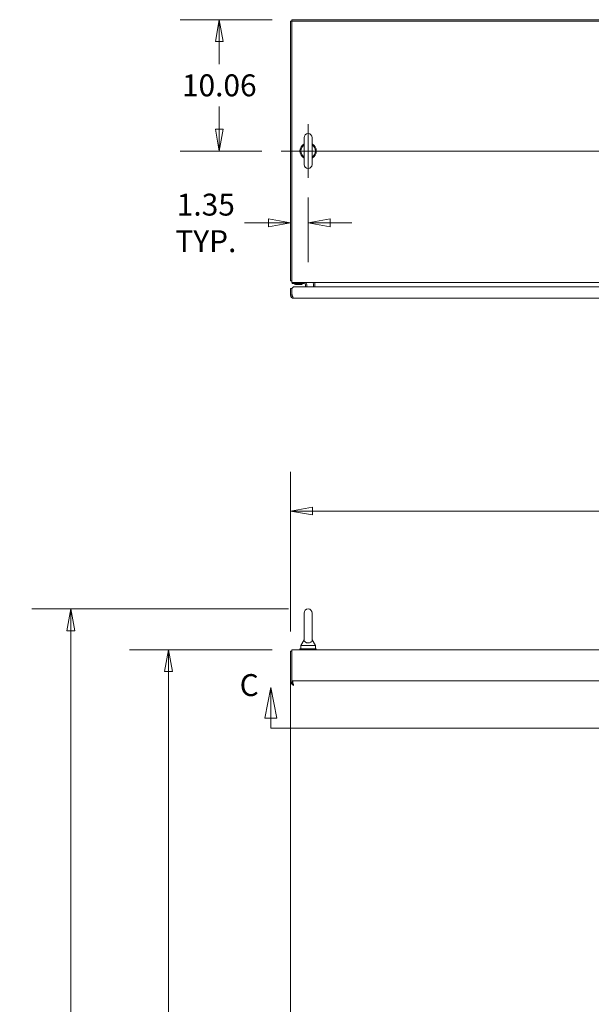
# Model space of a CAD drawing. Units: inches. Extents: x 19 to 395, y 7 to 244.
# Drawn here: x 113 to 157, y 168 to 244 of the extents above; entities that cross this region are included whole.
import ezdxf

# ---------------------------------------------------------------- set-up
doc = ezdxf.new("R2010")
doc.units = ezdxf.units.IN
doc.header["$LTSCALE"] = 24
doc.header["$MEASUREMENT"] = 0
doc.layers.get('0').update_dxf_attribs({"lineweight": 0})
for name, color, linetype, lineweight in [('Center Mark (ANSI)', 7, 'Continuous', 5), ('Centerline (ANSI)', 7, 'Continuous', 5), ('Dimension (ANSI)', 7, 'Continuous', 5), ('Section Line (ANSI)', 7, 'Continuous', 5), ('Visible (ANSI)', 7, 'Continuous', 5)]:
    doc.layers.add(name, color=color, linetype=linetype, lineweight=lineweight)
doc.styles.add('Note Text (ANSI)', font='tahoma.ttf')
doc.styles.add('ROMANS', font='tahoma.ttf')
doc.dimstyles.new('Default (ANSI)', dxfattribs={"dimscale": 24, "dimtxt": 0.07, "dimasz": 0.07, "dimexe": 0.125, "dimexo": 0.0625, "dimgap": 0.031496, "dimtad": 0, "dimtih": 1, "dimtoh": 1, "dimrnd": 1e-08, "dimzin": 0, "dimdsep": 46, "dimtxsty": 'ROMANS', "dimblk": 'Filled-1', "dimcen": 0.09, "dimdle": 0.393701, "dimclrd": 256, "dimclre": 256, "dimclrt": 256, "dimadec": 0, "dimazin": 0, "dimtfac": 0.928571, "dimtofl": 0, "dimtmove": 0, "dimatfit": 3, "dimfxl": 1, "dimtolj": 1, "dimtzin": 0, "dimlwd": -1, "dimlwe": -1, "dimarcsym": 0})

# ---------------------------------------------------------------- blocks, each defined once
blk = doc.blocks.new('2dTransSection2')
at = {"layer": 'Section Line (ANSI)', "linetype": 'Continuous'}
for p, q in [((5.5267, 8.0259), (5.5072, 7.9279)), ((5.5267, 7.9279), (5.5267, 8.0259)), ((5.5462, 7.9279), (5.5267, 8.0259)), ((8.6572, 8.0305), (8.6377, 7.9325)), ((8.6572, 7.9325), (8.6572, 8.0305)), ((8.6767, 7.9325), (8.6572, 8.0305)), ((5.5072, 7.9279), (5.5462, 7.9279)), ((5.5267, 7.8969), (5.5267, 7.9279)), ((8.6377, 7.9325), (8.6767, 7.9325)), ((8.6572, 7.8969), (8.6572, 7.9325)), ((5.5267, 7.8969), (8.6572, 7.8969)), ((5.5267, 7.8969), (5.8976, 7.8969)), ((8.2862, 7.8969), (8.6572, 7.8969))]:
    blk.add_line(p, q, dxfattribs=at)
at = {"layer": 'Section Line (ANSI)', "linetype": 'Continuous', "flags": 128}
for points in [[(5.5462, 7.9279), (5.5267, 8.0259), (5.5072, 7.9279), (5.5462, 7.9279)], [(8.6767, 7.9325), (8.6572, 8.0305), (8.6377, 7.9325), (8.6767, 7.9325)]]:
    blk.add_lwpolyline(points, dxfattribs=at)
at = {"layer": 'Section Line (ANSI)'}
for points in [[(5.5462, 7.9279), (5.5267, 8.0259), (5.5072, 7.9279), (5.5462, 7.9279)], [(8.6767, 7.9325), (8.6572, 8.0305), (8.6377, 7.9325), (8.6767, 7.9325)]]:
    blk.add_solid(points, dxfattribs=at)
at = {"layer": 'Section Line (ANSI)', "char_height": 0.07, "attachment_point": 7, "style": 'Note Text (ANSI)'}
for insert in [(5.4271, 7.9771), (8.7251, 7.9756)]:
    blk.add_mtext('C', dxfattribs=dict(at, insert=insert))
blk = doc.blocks.new('Filled-1')
at = {"color": 0}
for p, q in [((0, 0), (-1, 0.179)), ((-1, 0.179), (-1, -0.179)), ((-1, 0), (0, 0)), ((-1, -0.179), (0, 0))]:
    blk.add_line(p, q, dxfattribs=at)
at = {"color": 0, "flags": 128}
blk.add_lwpolyline([(-1, -0.179), (0, 0), (-1, 0.179), (-1, -0.179)], dxfattribs=at)
at = {"color": 0}
blk.add_solid([(-1, -0.179), (0, 0), (-1, 0.179), (-1, -0.179)], dxfattribs=at)
blk = doc.blocks.new('*D21')
at = {"layer": 'Defpoints', "color": 0, "transparency": 16777216}
for p in [(134.248, 243.801), (128.688, 233.738), (133.438, 233.738)]:
    blk.add_point(p, dxfattribs=at)
at = {"layer": 'Dimension (ANSI)', "transparency": 16777216}
for p, q in [((132.748, 243.801), (125.688, 243.801)), ((128.688, 242.121), (128.688, 240.4)), ((128.688, 235.418), (128.688, 237.139)), ((131.938, 233.738), (125.688, 233.738))]:
    blk.add_line(p, q, dxfattribs=at)
at = {"layer": 'Dimension (ANSI)', "transparency": 16777216, "xscale": 1.680000007152557, "yscale": 1.680000007152557, "zscale": 1.680000007152557}
for p, rotation in [((128.688, 243.801), 90), ((128.688, 233.738), 270)]:
    blk.add_blockref('Filled-1', p, dxfattribs=dict(at, rotation=rotation))
at = {"layer": 'Dimension (ANSI)', "transparency": 16777216, "insert": (128.688, 238.77), "char_height": 1.68, "attachment_point": 5, "style": 'ROMANS'}
blk.add_mtext('\\A1;10.06', dxfattribs=at)
blk = doc.blocks.new('*D22')
at = {"layer": 'Defpoints', "color": 0, "transparency": 16777216}
for p in [(135.498, 231.678), (135.498, 228.23), (134.144, 223.78)]:
    blk.add_point(p, dxfattribs=at)
at = {"layer": 'Dimension (ANSI)', "transparency": 16777216}
for p, q in [((135.498, 230.178), (135.498, 225.23)), ((132.464, 228.23), (130.633, 228.23)), ((137.178, 228.23), (138.858, 228.23))]:
    blk.add_line(p, q, dxfattribs=at)
at = {"layer": 'Dimension (ANSI)', "transparency": 16777216, "xscale": 1.680000007152557, "yscale": 1.680000007152557, "zscale": 1.680000007152557}
blk.add_blockref('Filled-1', (134.144, 228.23), dxfattribs=at)
at = {"layer": 'Dimension (ANSI)', "transparency": 16777216, "xscale": 1.680000007152557, "yscale": 1.680000007152557, "zscale": 1.680000007152557, "rotation": 180}
blk.add_blockref('Filled-1', (135.498, 228.23), dxfattribs=at)
at = {"layer": 'Dimension (ANSI)', "transparency": 16777216, "insert": (127.658, 228.23), "char_height": 1.68, "attachment_point": 5, "style": 'ROMANS'}
blk.add_mtext('\\A1;\\fTahoma|b0|i0;\\H1.6800;1.35\\P\\fTahoma|b0|i0;\\H1.6800;TYP.', dxfattribs=at)
blk = doc.blocks.new('*D27')
at = {"layer": 'Defpoints', "color": 0, "transparency": 16777216}
for p in [(124.799, 195.525), (134.248, 195.525), (134.248, 105.4)]:
    blk.add_point(p, dxfattribs=at)
at = {"layer": 'Dimension (ANSI)', "transparency": 16777216}
for p, q in [((132.748, 195.525), (121.799, 195.525)), ((124.799, 193.845), (124.799, 147.957)), ((124.799, 107.08), (124.799, 139.067)), ((132.748, 105.4), (121.799, 105.4))]:
    blk.add_line(p, q, dxfattribs=at)
at = {"layer": 'Dimension (ANSI)', "transparency": 16777216, "xscale": 1.680000007152557, "yscale": 1.680000007152557, "zscale": 1.680000007152557}
for p, rotation in [((124.799, 195.525), 90), ((124.799, 105.4), 270)]:
    blk.add_blockref('Filled-1', p, dxfattribs=dict(at, rotation=rotation))
at = {"layer": 'Dimension (ANSI)', "transparency": 16777216, "insert": (124.799, 143.512), "char_height": 1.68, "attachment_point": 5, "style": 'ROMANS'}
blk.add_mtext('\\A1;\\fTahoma|b0|i0;\\H1.6800;90.13\\P\\fTahoma|b0|i0;\\H1.6800;TUB\\P\\fTahoma|b0|i0;\\H1.6800;HEIGHT', dxfattribs=at)
blk = doc.blocks.new('*D28')
at = {"layer": 'Defpoints', "color": 0, "transparency": 16777216}
for p in [(206.269, 206.151), (134.144, 195.421), (206.269, 195.421)]:
    blk.add_point(p, dxfattribs=at)
at = {"layer": 'Dimension (ANSI)', "transparency": 16777216}
for p, q in [((134.144, 196.921), (134.144, 209.151)), ((206.269, 196.921), (206.269, 209.151)), ((135.824, 206.151), (163.35, 206.151)), ((204.589, 206.151), (177.063, 206.151))]:
    blk.add_line(p, q, dxfattribs=at)
at = {"layer": 'Dimension (ANSI)', "transparency": 16777216, "xscale": 1.680000007152557, "yscale": 1.680000007152557, "zscale": 1.680000007152557, "rotation": 180}
blk.add_blockref('Filled-1', (134.144, 206.151), dxfattribs=at)
at = {"layer": 'Dimension (ANSI)', "transparency": 16777216, "xscale": 1.680000007152557, "yscale": 1.680000007152557, "zscale": 1.680000007152557}
blk.add_blockref('Filled-1', (206.269, 206.151), dxfattribs=at)
at = {"layer": 'Dimension (ANSI)', "transparency": 16777216, "insert": (170.206, 206.151), "char_height": 1.68, "attachment_point": 5, "style": 'ROMANS'}
blk.add_mtext('\\A1;\\fTahoma|b0|i0;\\H1.6800;72.13\\P\\fTahoma|b0|i0;\\H1.6800;TUB WIDTH', dxfattribs=at)
blk = doc.blocks.new('*D39')
at = {"layer": 'Defpoints', "color": 0, "transparency": 16777216}
for p in [(117.315, 198.647), (135.498, 198.647), (134.248, 105.4)]:
    blk.add_point(p, dxfattribs=at)
at = {"layer": 'Dimension (ANSI)', "transparency": 16777216}
for p, q in [((133.998, 198.647), (114.315, 198.647)), ((117.315, 196.967), (117.315, 162.166)), ((117.315, 107.08), (117.315, 153.2)), ((132.748, 105.4), (114.315, 105.4))]:
    blk.add_line(p, q, dxfattribs=at)
at = {"layer": 'Dimension (ANSI)', "transparency": 16777216, "xscale": 1.680000007152557, "yscale": 1.680000007152557, "zscale": 1.680000007152557}
for p, rotation in [((117.315, 198.647), 90), ((117.315, 105.4), 270)]:
    blk.add_blockref('Filled-1', p, dxfattribs=dict(at, rotation=rotation))
at = {"layer": 'Dimension (ANSI)', "transparency": 16777216, "insert": (117.315, 157.683), "char_height": 1.68, "attachment_point": 5, "style": 'ROMANS'}
blk.add_mtext('\\A1;\\fTahoma|b0|i0;\\H1.6800;(93.2)\\P\\fTahoma|b0|i0;\\H1.6800;TOTAL\\P\\fTahoma|b0|i0;\\H1.6800;HEIGHT', dxfattribs=at)

msp = doc.modelspace()

# ---------------------------------------------------------------- linework, layer by layer
at = {"layer": 'Center Mark (ANSI)', "linetype": 'Continuous'}
msp.add_line((135.498, 235.798), (135.498, 231.678), dxfattribs=at)
at = {"layer": 'Centerline (ANSI)', "linetype": 'Continuous'}
msp.add_line((133.438, 233.738), (206.975, 233.738), dxfattribs=at)
at = {"layer": 'Visible (ANSI)'}
for p, q in [((134.144, 243.697), (134.144, 223.78)), ((134.248, 243.697), (134.144, 243.697)), ((134.248, 243.801), (134.248, 243.697)), ((134.248, 243.801), (206.165, 243.801)), ((206.165, 243.697), (134.248, 243.697)), ((134.248, 243.697), (134.248, 224.03)), ((135.188, 234.768), (135.188, 232.708)), ((135.808, 232.708), (135.808, 234.768)), ((134.248, 223.78), (134.144, 223.78)), ((134.248, 223.676), (134.248, 224.03)), ((206.165, 223.676), (134.248, 223.676)), ((134.255, 223.202), (134.38, 223.327)), ((134.269, 223.676), (134.269, 223.582)), ((134.394, 223.582), (134.269, 223.582)), ((134.38, 223.327), (169.025, 223.327)), ((134.394, 223.582), (135.206, 223.582)), ((134.551, 223.535), (134.53, 223.512)), ((135.007, 223.512), (134.53, 223.512)), ((134.536, 223.535), (135.001, 223.535)), ((134.987, 223.535), (135.007, 223.512)), ((135.3, 223.327), (135.3, 223.488)), ((135.394, 223.327), (135.394, 223.488)), ((135.915, 223.327), (135.915, 223.535)), ((136.019, 223.535), (136.019, 223.676)), ((136.019, 223.327), (136.019, 223.535)), ((134.14, 223.202), (134.244, 223.202)), ((134.14, 222.696), (134.14, 223.202)), ((134.244, 222.696), (134.14, 222.696)), ((134.244, 223.202), (134.244, 222.696)), ((134.255, 222.806), (134.255, 223.202)), ((168.786, 222.452), (134.384, 222.452)), ((135.188, 198.337), (135.188, 196.277)), ((135.808, 196.277), (135.808, 198.337)), ((135.188, 196.277), (134.938, 195.837)), ((135.808, 196.277), (136.058, 195.837)), ((134.144, 195.421), (134.144, 193.035)), ((134.248, 195.421), (134.144, 195.421)), ((134.248, 195.171), (134.248, 195.525)), ((134.248, 195.525), (206.165, 195.525)), ((134.873, 195.587), (136.123, 195.587)), ((134.873, 195.525), (134.873, 195.587)), ((134.938, 195.837), (136.058, 195.837)), ((134.938, 195.837), (134.938, 195.587)), ((136.058, 195.837), (136.058, 195.587)), ((136.123, 195.525), (136.123, 195.587)), ((134.248, 195.171), (134.248, 192.998)), ((134.255, 193.15), (169.025, 193.15)), ((134.255, 193.046), (134.255, 193.15)), ((134.14, 111.89), (134.14, 193.035)), ((134.244, 193.035), (134.14, 193.035))]:
    msp.add_line(p, q, dxfattribs=at)
for centre, radius, start, end in [((135.498, 234.768), 0.31, 0, 180), ((135.498, 233.738), 0.625, 119.73571, 240.26429), ((135.498, 233.738), 0.56, 123.61237, 236.38763), ((135.498, 233.738), 0.625, 299.73571, 60.26429), ((135.498, 233.738), 0.56, 303.61237, 56.38763), ((135.498, 232.708), 0.31, 180, 0), ((134.498, 224.03), 0.354, 224.92776, 225.07224), ((134.43, 223.551), 0.0312, 44.66535, 90), ((134.543, 223.662), 0.127, 224.66535, 266.33164), ((134.536, 223.567), 0.0312, 266.33164, 270), ((135.001, 223.567), 0.0312, 270, 273.66836), ((134.995, 223.662), 0.127, 273.66836, 315.33465), ((135.108, 223.551), 0.0312, 90, 135.33465), ((135.206, 223.488), 0.187, 0, 90), ((135.206, 223.488), 0.0938, 0, 90), ((135.774, 223.535), 0.141, 0, 90), ((135.774, 223.535), 0.245, 0, 35.08979), ((135.498, 198.337), 0.31, 0, 180)]:
    msp.add_arc(centre, radius, start, end, dxfattribs=at)
for points, knots in [([(134.14, 222.696), (134.14, 222.626), (134.171, 222.557), (134.224, 222.512), (134.268, 222.473), (134.326, 222.452), (134.384, 222.452)], [-1, -1, -1, -1, -0.455359, -0.455359, -0.455359, 0, 0, 0, 0]), ([(134.313, 222.575), (134.295, 222.586), (134.279, 222.601), (134.267, 222.618), (134.252, 222.641), (134.244, 222.669), (134.244, 222.696)], [0.3369616, 0.3369616, 0.3369616, 0.3369616, 0.6254894, 0.6254894, 0.6254894, 1, 1, 1, 1]), ([(134.313, 222.575), (134.315, 222.568), (134.317, 222.562), (134.32, 222.555), (134.341, 222.49), (134.363, 222.452), (134.384, 222.452)], [-0.5479811, -0.5479811, -0.5479811, -0.5479811, -0.5, -0.5, -0.5, 0, 0, 0, 0]), ([(135.808, 196.277), (135.808, 196.277), (135.808, 196.273), (135.807, 196.252), (135.804, 196.232), (135.786, 196.18), (135.768, 196.15), (135.716, 196.103), (135.689, 196.086), (135.627, 196.061), (135.596, 196.052), (135.53, 196.043), (135.498, 196.041), (135.435, 196.046), (135.405, 196.051), (135.347, 196.068), (135.321, 196.08), (135.27, 196.11), (135.249, 196.129), (135.209, 196.178), (135.198, 196.206), (135.188, 196.249), (135.188, 196.267), (135.188, 196.276), (135.188, 196.277), (135.188, 196.277)], [0, 0, 0, 0, 0.062924, 0.062924, 0.1490706, 0.1490706, 0.2561051, 0.2561051, 0.336116, 0.336116, 0.4032822, 0.4032822, 0.4653693, 0.4653693, 0.5256471, 0.5256471, 0.5914337, 0.5914337, 0.6707937, 0.6707937, 0.7825907, 0.7825907, 0.8847232, 0.8847232, 0.9142381, 0.9142381, 0.9142381, 0.9142381]), ([(134.14, 193.035), (134.14, 192.991), (134.171, 192.948), (134.224, 192.904), (134.268, 192.868), (134.326, 192.832), (134.384, 192.796)], [-1, -1, -1, -1, -0.455359, -0.455359, -0.455359, 0, 0, 0, 0]), ([(134.384, 192.796), (134.338, 192.845), (134.293, 192.895), (134.267, 192.945), (134.252, 192.975), (134.244, 193.005), (134.244, 193.035)], [0, 0, 0, 0, 0.625489, 0.625489, 0.625489, 1, 1, 1, 1]), ([(134.384, 192.796), (134.361, 192.867), (134.338, 192.937), (134.314, 192.984), (134.294, 193.023), (134.275, 193.046), (134.255, 193.046)], [0, 0, 0, 0, 0.54169, 0.54169, 0.54169, 1, 1, 1, 1]), ([(134.313, 193.064), (134.315, 193.058), (134.317, 193.052), (134.32, 193.046), (134.341, 192.98), (134.363, 192.888), (134.384, 192.796)], [-0.5479811, -0.5479811, -0.5479811, -0.5479811, -0.5, -0.5, -0.5, 0, 0, 0, 0])]:
    msp.add_open_spline(points, degree=3, knots=knots, dxfattribs=at)
for points in [[(134.255, 222.806), (134.274, 222.722), (134.294, 222.638), (134.313, 222.575)], [(134.255, 193.15), (134.274, 193.15), (134.294, 193.119), (134.313, 193.064)]]:
    msp.add_open_spline(points, degree=3, dxfattribs=at)

# ---------------------------------------------------------------- block references
at = {"layer": 'Section Line (ANSI)', "xscale": 24, "yscale": 24, "zscale": 24}
msp.add_blockref('2dTransSection2', (0, 0), dxfattribs=at)

# ---------------------------------------------------------------- dimensions: what is measured, and where the dimension line sits
at = {"layer": 'Dimension (ANSI)'}
dim = msp.add_linear_dim(base=(128.688, 233.738), p1=(134.248, 243.801), p2=(133.438, 233.738), angle=270, dimstyle='Default (ANSI)', override={"dimgap": 0.031496, "dimdec": 2, "dimtol": 0, "dimlim": 0, "dimtp": 0, "dimtm": 0, "dimtdec": 2, "dimatfit": 1}, dxfattribs=at)
dim.commit()
dim.dimension.update_dxf_attribs({"geometry": '*D21', "text_midpoint": (128.688, 238.77), "dimtype": 160})
for base, p1, p2, angle, text, override, picture, middle in [((135.498, 228.23), (134.144, 223.78), (135.498, 231.678), 180, '\\fTahoma|b0|i0;\\H1.6800;<>\\P\\fTahoma|b0|i0;\\H1.6800;TYP.', {"dimgap": 0.031496, "dimtih": 0, "dimtoh": 0, "dimdec": 2, "dimse1": 1, "dimtol": 0, "dimlim": 0, "dimtp": 0, "dimtm": 0, "dimtdec": 2, "dimatfit": 1}, '*D22', (127.658, 228.23)), ((206.26870766, 206.151183367), (134.14370766, 195.420646377), (206.26870766, 195.420646377), 180, '\\fTahoma|b0|i0;\\H1.6800;<>\\P\\fTahoma|b0|i0;\\H1.6800;TUB WIDTH', {"dimgap": 0.031496, "dimtih": 0, "dimtoh": 0, "dimdec": 2, "dimtol": 0, "dimlim": 0, "dimtp": 0, "dimtm": 0, "dimtdec": 2, "dimatfit": 1}, '*D28', (170.20620766, 206.151183367)), ((117.315, 198.647), (134.248, 105.4), (135.498, 198.647), 90, '\\fTahoma|b0|i0;\\H1.6800;(<>)\\P\\fTahoma|b0|i0;\\H1.6800;TOTAL\\P\\fTahoma|b0|i0;\\H1.6800;HEIGHT', {"dimgap": 0.031496, "dimdec": 1, "dimtol": 0, "dimlim": 0, "dimtp": 0, "dimtm": 0, "dimtdec": 2, "dimatfit": 1}, '*D39', (117.315, 157.683)), ((124.798888762, 195.524646377), (134.24770766, 105.399646377), (134.24770766, 195.524646377), 90, '\\fTahoma|b0|i0;\\H1.6800;<>\\P\\fTahoma|b0|i0;\\H1.6800;TUB\\P\\fTahoma|b0|i0;\\H1.6800;HEIGHT', {"dimgap": 0.031496, "dimdec": 2, "dimtol": 0, "dimlim": 0, "dimtp": 0, "dimtm": 0, "dimtdec": 2, "dimatfit": 1}, '*D27', (124.798888762, 143.511758461))]:
    dim = msp.add_linear_dim(base=base, p1=p1, p2=p2, angle=angle, text=text, dimstyle='Default (ANSI)', override=override, dxfattribs=at)
    dim.commit()
    dim.dimension.update_dxf_attribs({"geometry": picture, "text_midpoint": middle, "dimtype": 160})

doc.saveas('drawing.dxf')
